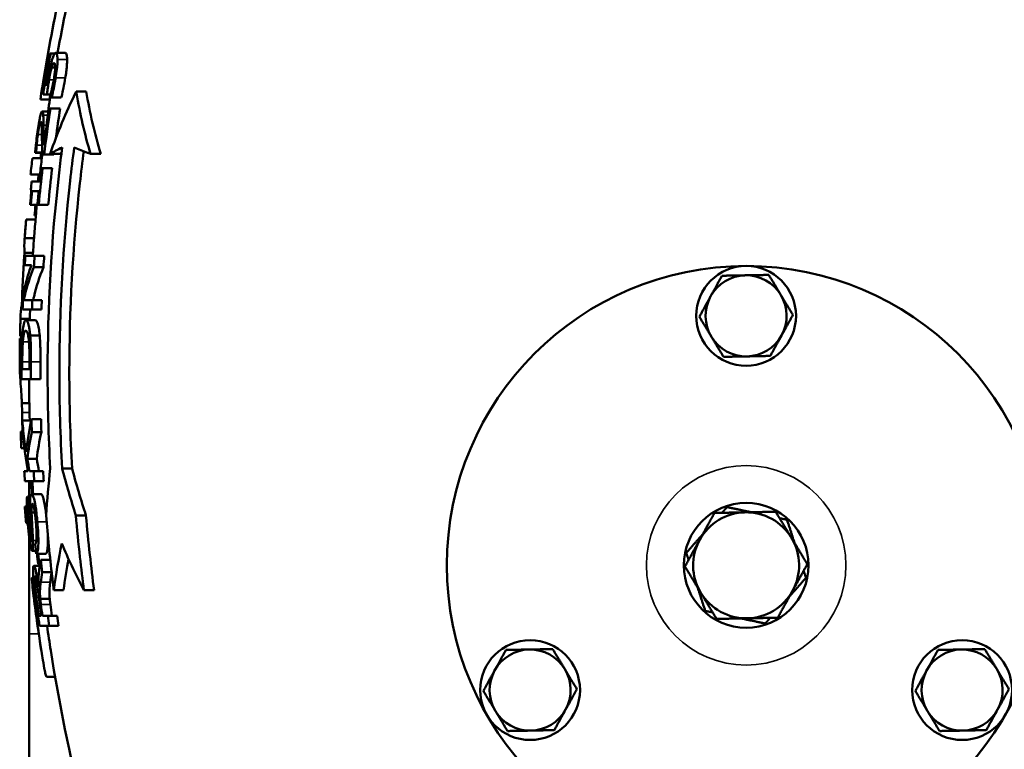
# Model space of a CAD drawing. Units: millimetres. Extents: x 0 to 2523, y 0 to 1782.
# Drawn here: x 1658 to 1816, y 947 to 1064 of the extents above; entities that cross this region are included whole.
import ezdxf

# ---------------------------------------------------------------- set-up
doc = ezdxf.new("R2010")
doc.units = ezdxf.units.MM
doc.header["$LTSCALE"] = 3
doc.layers.add('Sichtbar (ISO)', color=7, linetype='Continuous', lineweight=50)
doc.layers.add('Sichtbar schmal (ISO)', color=7, linetype='Continuous', lineweight=35)

msp = doc.modelspace()

# ---------------------------------------------------------------- linework, layer by layer
at = {"layer": 'Sichtbar (ISO)'}
for p, q in [((1662.47, 1058.42), (1662.58, 1058.42)), ((1662.58, 1058.42), (1663.25, 1058.42)), ((1663.39, 1058.49), (1664.94, 1058.49)), ((1662.74, 1056.18), (1663.3, 1056.18)), ((1661.72, 1053.39), (1662.04, 1053.39)), ((1661.99, 1051.84), (1661.36, 1051.84)), ((1661.99, 1051.84), (1662.57, 1051.84)), ((1666.69, 1052.34), (1668.29, 1052.34)), ((1660.93, 1051.04), (1660.93, 1051.04)), ((1660.93, 1051.04), (1662.45, 1051.04)), ((1662.74, 1051.34), (1662.45, 1051.34)), ((1662.74, 1051.34), (1664.28, 1051.34)), ((1661.21, 1049.12), (1662.24, 1049.12)), ((1662.31, 1049.61), (1662.55, 1049.61)), ((1662.55, 1049.61), (1664.1, 1049.61)), ((1660.24, 1042.47), (1660.09, 1042.47)), ((1660.24, 1042.47), (1661.24, 1042.47)), ((1660.25, 1042.55), (1661.24, 1042.55)), ((1661.54, 1042.21), (1661.25, 1042.21)), ((1661.54, 1042.21), (1663.08, 1042.21)), ((1662.5, 1042.34), (1664.05, 1042.34)), ((1668.96, 1042.34), (1670.6, 1042.34)), ((1659.65, 1041.65), (1661.16, 1041.65)), ((1659.65, 1041.65), (1659.65, 1041.65)), ((1661.07, 1040.01), (1661.28, 1040.01)), ((1661.28, 1040.01), (1662.81, 1040.01)), ((1659.35, 1038.99), (1659.35, 1038.99)), ((1659.35, 1038.99), (1660.86, 1038.99)), ((1659.53, 1037.88), (1660.83, 1037.88)), ((1660.67, 1036.33), (1659.6, 1036.33)), ((1659.39, 1034.15), (1659.29, 1034.15)), ((1659.39, 1034.15), (1660.45, 1034.15)), ((1660.67, 1034.15), (1660.45, 1034.15)), ((1660.67, 1034.15), (1662.2, 1034.15)), ((1658.65, 1031.8), (1660.15, 1031.8)), ((1660, 1032.41), (1660.2, 1032.41)), ((1658.41, 1028.78), (1659.91, 1028.78)), ((1658.38, 1026.46), (1659.75, 1026.46)), ((1658.51, 1025.96), (1660.01, 1025.96)), ((1660.01, 1025.96), (1661.54, 1025.96)), ((1659.5, 1024.48), (1658.42, 1024.48)), ((1659.9, 1024.17), (1661.43, 1024.17)), ((1658.27, 1018.87), (1659.64, 1018.87)), ((1659.64, 1018.87), (1661.16, 1018.87)), ((1657.95, 1018.08), (1658.11, 1018.08)), ((1659.58, 1017.38), (1658.08, 1017.38)), ((1659.58, 1017.38), (1661.1, 1017.38)), ((1657.74, 1015.88), (1659.24, 1015.88)), ((1658.62, 1015.65), (1660.13, 1015.65)), ((1657.66, 1012.73), (1658.01, 1012.73)), ((1657.67, 1013.08), (1658.03, 1013.08)), ((1659.3, 1013.2), (1660.82, 1013.2)), ((1657.62, 1009.42), (1657.92, 1009.42)), ((1658.02, 1007.78), (1659.17, 1007.78)), ((1659.4, 1006.18), (1657.91, 1006.18)), ((1659.4, 1006.18), (1660.93, 1006.18)), ((1657.96, 1002.32), (1659.15, 1002.32)), ((1658.02, 999.56), (1659.46, 999.56)), ((1659.5, 999.78), (1661.03, 999.78)), ((1657.77, 997.78), (1657.77, 997.78)), ((1657.77, 997.78), (1658.07, 997.78)), ((1659.57, 997.68), (1661.09, 997.68)), ((1657.87, 995.12), (1657.87, 995.12)), ((1657.87, 995.12), (1658.36, 995.12)), ((1658.83, 993.41), (1660.34, 993.41)), ((1664.42, 991.84), (1666.01, 991.84)), ((1658.35, 991.45), (1658.93, 991.45)), ((1659.18, 991.45), (1659.85, 991.45)), ((1659.85, 991.45), (1661.37, 991.45)), ((1659.94, 989.85), (1658.44, 989.85)), ((1659.11, 989.85), (1659.11, 987.39)), ((1659.94, 989.85), (1661.47, 989.85)), ((1658.89, 987.39), (1659.34, 987.39)), ((1659.52, 987.75), (1661.04, 987.75)), ((1658.42, 985.75), (1658.42, 985.75)), ((1658.42, 985.75), (1658.75, 985.75)), ((1659.02, 985.88), (1659.27, 985.88)), ((1659.52, 984.81), (1660.04, 984.81)), ((1666.62, 984.34), (1668.24, 984.34)), ((1658.63, 983.1), (1658.63, 983.1)), ((1658.63, 983.1), (1658.92, 983.1)), ((1659.11, 981.08), (1659.11, 965.34)), ((1659.61, 978.64), (1660.22, 978.64)), ((1660.27, 978.19), (1661.79, 978.19)), ((1659.88, 976.24), (1660.84, 976.24)), ((1660.57, 976.51), (1660.77, 976.51)), ((1661, 977.21), (1662.52, 977.21)), ((1659.61, 974.39), (1659.82, 974.39)), ((1661.22, 975.23), (1662.74, 975.23)), ((1663.09, 972.34), (1664.65, 972.34)), ((1667.92, 972.34), (1669.55, 972.34)), ((1660.9, 970.97), (1662.43, 970.97)), ((1660.68, 968.24), (1661.08, 968.24)), ((1661.26, 968.24), (1662.1, 968.24)), ((1662.1, 968.24), (1663.64, 968.24)), ((1662.32, 966.65), (1660.79, 966.65)), ((1662.32, 966.65), (1663.86, 966.65)), ((1659.11, 945.34), (1659.11, 965.34)), ((1661.93, 958.46), (1663.29, 958.46))]:
    msp.add_line(p, q, dxfattribs=at)
for centre, radius in [((1774.11, 976.34), 48), ((1774.11, 1016.34), 8), ((1774.11, 976.34), 10), ((1739.47, 956.34), 8), ((1808.75, 956.34), 8)]:
    msp.add_circle(centre, radius, dxfattribs=at)
for centre, radius, start, end in [((1947.11, 1007.34), 289.5, 168.3144, 171.3187), ((1947.11, 1007.34), 288, 171.2731, 171.6592), ((1947.11, 1007.34), 288, 173.0201, 173.1587), ((1947.11, 1007.34), 289.5, 173.1943, 173.7227), ((1947.11, 1007.34), 288, 173.6899, 173.9136), ((1947.11, 1007.34), 288, 174.6583, 175.1282), ((1947.11, 1007.34), 289.5, 175.182, 175.7794), ((1947.11, 1007.34), 288, 175.7574, 176.2924), ((1774.11, 1016.34), 6.5, 91.1193, 151.1193), ((1774.11, 1016.34), 6.5, 31.1193, 91.1193), ((1774.11, 1016.34), 6.5, 151.1193, 211.1193), ((1774.11, 1016.34), 6.5, 331.1193, 31.1193), ((1947.11, 1007.34), 288, 178.0029, 178.2746), ((1947.11, 1007.34), 289.5, 178.2836, 178.8374), ((1947.11, 1007.34), 289.5, 178.9776, 179.6324), ((1774.11, 1016.34), 6.5, 211.1193, 271.1193), ((1774.11, 1016.34), 6.5, 271.1193, 331.1193), ((1947.11, 1007.34), 288, 180.23, 181.5483), ((1947.11, 1007.34), 289.5, 181.8935, 182.4188), ((1947.11, 1007.34), 288, 183.4809, 183.9003), ((1947.11, 1007.34), 289.5, 184.2775, 184.8041), ((1774.11, 976.34), 8.5, 91.1193, 151.1193), ((1774.11, 976.34), 8.5, 31.1193, 91.1193), ((1774.11, 976.34), 8.5, 331.1193, 31.1193), ((1774.11, 976.34), 8.5, 151.1193, 211.1193), ((1947.11, 1007.34), 288, 185.8087, 186.1984), ((1774.11, 976.34), 8.5, 211.1193, 271.1193), ((1774.11, 976.34), 8.5, 271.1193, 331.1193), ((1947.11, 1007.34), 289.5, 187.2869, 188.8705), ((1947.11, 1007.34), 288, 188.9171, 209.3317), ((1739.47, 956.34), 6.5, 91.1193, 151.1193), ((1739.47, 956.34), 6.5, 31.1193, 91.1193), ((1808.75, 956.34), 6.5, 91.1193, 151.1193), ((1808.75, 956.34), 6.5, 31.1193, 91.1193), ((1739.47, 956.34), 6.5, 151.1193, 211.1193), ((1739.47, 956.34), 6.5, 331.1193, 31.1193), ((1808.75, 956.34), 6.5, 151.1193, 211.1193), ((1808.75, 956.34), 6.5, 331.1193, 31.1193), ((1739.47, 956.34), 6.5, 211.1193, 271.1193), ((1739.47, 956.34), 6.5, 271.1193, 331.1193), ((1808.75, 956.34), 6.5, 211.1193, 271.1193), ((1808.75, 956.34), 6.5, 271.1193, 331.1193)]:
    msp.add_arc(centre, radius, start, end, dxfattribs=at)
for points in [[(1660.93, 1051.04), (1661.7, 1056.08), (1662.6, 1061.08), (1663.61, 1065.98)], [(1662.47, 1058.42), (1662.07, 1056.23), (1661.7, 1054.03), (1661.36, 1051.84)], [(1661.72, 1053.39), (1661.99, 1055.07), (1662.28, 1056.75), (1662.58, 1058.42)], [(1668.29, 1052.34), (1668.85, 1048.9), (1669.64, 1045.54), (1670.6, 1042.34)], [(1662.47, 1051.46), (1662.46, 1051.42), (1662.46, 1051.38), (1662.45, 1051.34)], [(1662.49, 1051.34), (1662.48, 1051.24), (1662.46, 1051.14), (1662.45, 1051.04)], [(1662.31, 1049.61), (1662.02, 1047.65), (1661.74, 1045.68), (1661.49, 1043.72)], [(1661.54, 1042.21), (1661.85, 1044.68), (1662.18, 1047.14), (1662.55, 1049.61)], [(1664.1, 1049.61), (1663.86, 1048.03), (1663.63, 1046.44), (1663.42, 1044.85)], [(1660.24, 1042.47), (1660.24, 1042.5), (1660.24, 1042.52), (1660.25, 1042.55)], [(1662.5, 1042.34), (1663.07, 1042.68), (1663.72, 1043.01), (1664.43, 1043.34)], [(1663.1, 1042.34), (1663.09, 1042.3), (1663.08, 1042.26), (1663.08, 1042.21)], [(1664.32, 1042.5), (1664.23, 1042.44), (1664.14, 1042.39), (1664.05, 1042.34)], [(1659.35, 1038.99), (1659.44, 1039.88), (1659.55, 1040.76), (1659.65, 1041.65)], [(1661.16, 1041.65), (1661.06, 1040.76), (1660.95, 1039.88), (1660.86, 1038.99)], [(1660.67, 1034.15), (1660.85, 1036.1), (1661.05, 1038.05), (1661.28, 1040.01)], [(1661.07, 1040.01), (1660.98, 1039.3), (1660.91, 1038.59), (1660.83, 1037.88)], [(1662.81, 1040.01), (1662.59, 1038.05), (1662.38, 1036.1), (1662.2, 1034.15)], [(1659.53, 1037.88), (1659.48, 1037.46), (1659.44, 1037.05), (1659.4, 1036.63)], [(1660.53, 1037.88), (1660.57, 1038.25), (1660.61, 1038.62), (1660.66, 1038.99)], [(1659.39, 1034.15), (1659.46, 1034.88), (1659.53, 1035.6), (1659.6, 1036.33)], [(1660.67, 1036.33), (1660.59, 1035.6), (1660.52, 1034.88), (1660.45, 1034.15)], [(1660, 1032.41), (1660.05, 1032.99), (1660.1, 1033.57), (1660.16, 1034.15)], [(1658.41, 1028.78), (1658.48, 1029.78), (1658.56, 1030.79), (1658.65, 1031.8)], [(1658.65, 1031.8), (1658.64, 1031.75), (1658.64, 1031.7), (1658.63, 1031.66)], [(1660.15, 1031.8), (1660.07, 1030.79), (1659.99, 1029.78), (1659.91, 1028.78)], [(1659.91, 1028.78), (1659.91, 1028.74), (1659.9, 1028.69), (1659.9, 1028.65)], [(1658.51, 1025.96), (1658.48, 1025.47), (1658.45, 1024.97), (1658.42, 1024.48)], [(1659.9, 1024.17), (1659.93, 1024.77), (1659.97, 1025.37), (1660.01, 1025.96)], [(1661.54, 1025.96), (1661.5, 1025.37), (1661.46, 1024.77), (1661.43, 1024.17)], [(1658.17, 1019.64), (1658.14, 1018.89), (1658.11, 1018.13), (1658.08, 1017.38)], [(1659.58, 1017.38), (1659.6, 1017.87), (1659.61, 1018.37), (1659.64, 1018.87)], [(1661.16, 1018.87), (1661.14, 1018.37), (1661.12, 1017.87), (1661.1, 1017.38)], [(1657.67, 1013.08), (1657.69, 1014.01), (1657.71, 1014.94), (1657.74, 1015.88)], [(1659.24, 1015.88), (1659.24, 1015.81), (1659.23, 1015.73), (1659.23, 1015.65)], [(1659.24, 1016.01), (1659.24, 1015.97), (1659.24, 1015.93), (1659.24, 1015.88)], [(1657.62, 1009.42), (1657.63, 1010.52), (1657.64, 1011.62), (1657.66, 1012.73)], [(1657.66, 1012.73), (1657.66, 1012.66), (1657.66, 1012.58), (1657.66, 1012.51)], [(1657.67, 1013.21), (1657.67, 1013.17), (1657.67, 1013.12), (1657.67, 1013.08)], [(1658.02, 1007.78), (1658.02, 1008.18), (1658.02, 1008.59), (1658.02, 1008.99)], [(1659.17, 1008.99), (1659.17, 1008.59), (1659.17, 1008.18), (1659.17, 1007.78)], [(1658.03, 999.56), (1658.02, 999.99), (1658.01, 1000.41), (1658, 1000.84)], [(1658.02, 999.56), (1658.03, 998.84), (1658.06, 998.13), (1658.08, 997.41)], [(1659.5, 999.78), (1659.13, 998.02), (1658.84, 996.27), (1658.65, 994.53)], [(1659.57, 997.68), (1659.54, 998.38), (1659.52, 999.08), (1659.5, 999.78)], [(1661.03, 999.78), (1661.05, 999.08), (1661.07, 998.38), (1661.09, 997.68)], [(1657.87, 995.12), (1657.83, 996.01), (1657.8, 996.89), (1657.77, 997.78)], [(1658.83, 993.41), (1659.01, 994.83), (1659.25, 996.26), (1659.57, 997.68)], [(1661.09, 997.68), (1660.77, 996.26), (1660.52, 994.83), (1660.34, 993.41)], [(1659.18, 991.45), (1659.06, 992.1), (1658.94, 992.76), (1658.83, 993.41)], [(1660.34, 993.41), (1660.45, 992.76), (1660.57, 992.1), (1660.7, 991.45)], [(1662.52, 991.84), (1662.23, 989.35), (1662.01, 986.85), (1661.84, 984.34)], [(1666.62, 984.34), (1665.83, 986.8), (1665.09, 989.3), (1664.42, 991.84)], [(1666.01, 991.84), (1666.69, 989.3), (1667.44, 986.8), (1668.24, 984.34)], [(1658.35, 991.45), (1658.38, 990.92), (1658.41, 990.39), (1658.44, 989.85)], [(1659.94, 989.85), (1659.91, 990.39), (1659.88, 990.92), (1659.85, 991.45)], [(1661.37, 991.45), (1661.4, 990.92), (1661.43, 990.39), (1661.47, 989.85)], [(1659.57, 987.75), (1659.52, 988.45), (1659.48, 989.15), (1659.43, 989.85)], [(1659.02, 985.88), (1658.97, 986.38), (1658.93, 986.89), (1658.89, 987.39)], [(1658.63, 983.1), (1658.55, 983.98), (1658.48, 984.87), (1658.42, 985.75)], [(1660.1, 979.69), (1660.16, 979.19), (1660.21, 978.69), (1660.27, 978.19)], [(1663.09, 972.34), (1663.4, 974.87), (1663.83, 977.37), (1664.37, 979.84)], [(1660.57, 976.51), (1660.5, 977.07), (1660.45, 977.63), (1660.39, 978.19)], [(1661, 977.21), (1660.88, 976.52), (1660.77, 975.83), (1660.69, 975.14)], [(1661.22, 975.23), (1661.14, 975.89), (1661.07, 976.55), (1661, 977.21)], [(1665.44, 977.38), (1665.12, 975.71), (1664.86, 974.03), (1664.65, 972.34)], [(1660.98, 973.64), (1661.05, 974.17), (1661.13, 974.7), (1661.22, 975.23)], [(1662.75, 975.2), (1662.66, 974.68), (1662.58, 974.16), (1662.51, 973.64)], [(1660.64, 971.65), (1660.78, 970.52), (1660.93, 969.38), (1661.08, 968.24)], [(1661.26, 968.24), (1661.17, 968.85), (1661.09, 969.47), (1661.01, 970.08)], [(1662.54, 970.08), (1662.62, 969.47), (1662.7, 968.85), (1662.79, 968.24)], [(1662.32, 966.65), (1662.25, 967.18), (1662.17, 967.71), (1662.1, 968.24)], [(1663.64, 968.24), (1663.71, 967.71), (1663.79, 967.18), (1663.86, 966.65)], [(1662, 966.65), (1662.2, 965.25), (1662.41, 963.89), (1662.59, 962.7)]]:
    msp.add_open_spline(points, degree=3, dxfattribs=at)
for points, knots in [([(1665.14, 1065.98), (1665.12, 1065.86), (1665.1, 1065.75), (1664.59, 1063.28), (1664.12, 1060.89), (1663.69, 1058.49)], [19.5469081, 19.5469081, 19.5469081, 19.5469081, 19.5791475, 19.5791475, 20.2533645, 20.2533645, 20.2533645, 20.2533645]), ([(1663.39, 1058.49), (1663.34, 1058.49), (1663.28, 1058.46), (1663.16, 1058.32), (1663.1, 1058.22), (1662.99, 1057.95), (1662.95, 1057.84), (1662.87, 1057.57), (1662.82, 1057.42), (1662.78, 1057.26)], [-0.3774586, -0.3774586, -0.3774586, -0.3774586, -0.2307286, -0.2307286, -0.1224537, -0.1224537, -0.0631983, -0.0631983, 0, 0, 0, 0]), ([(1663.67, 1057.43), (1663.67, 1057.7), (1663.65, 1057.92), (1663.6, 1058.22), (1663.56, 1058.37), (1663.46, 1058.48), (1663.43, 1058.49), (1663.39, 1058.49)], [-0.4440587, -0.4440587, -0.4440587, -0.4440587, -0.2333634, -0.2333634, -0.0711975, -0.0711975, 0, 0, 0, 0]), ([(1664.94, 1058.49), (1665.01, 1058.49), (1665.08, 1058.42), (1665.15, 1058.17), (1665.18, 1058.07), (1665.21, 1057.77), (1665.22, 1057.61), (1665.22, 1057.43)], [0, 0, 0, 0, 0.1559793, 0.1559793, 0.2241069, 0.2241069, 0.2823341, 0.2823341, 0.2823341, 0.2823341]), ([(1662.78, 1057.26), (1662.7, 1056.97), (1662.62, 1056.65), (1662.52, 1056.17), (1662.45, 1055.83), (1662.3, 1054.97), (1662.25, 1054.72), (1662.21, 1054.48)], [-0.750118, -0.750118, -0.750118, -0.750118, -0.2637511, -0.2637511, -0.0737673, -0.0737673, 0, 0, 0, 0]), ([(1662.74, 1056.18), (1662.79, 1056.35), (1662.84, 1056.49), (1662.93, 1056.72), (1662.98, 1056.79), (1663.05, 1056.85), (1663.08, 1056.86), (1663.1, 1056.86)], [-0.2183665, -0.2183665, -0.2183665, -0.2183665, -0.1363679, -0.1363679, -0.0501953, -0.0501953, 0, 0, 0, 0]), ([(1663.1, 1056.86), (1663.15, 1056.86), (1663.19, 1056.83), (1663.26, 1056.68), (1663.28, 1056.56), (1663.3, 1056.41), (1663.3, 1056.33), (1663.3, 1056.25)], [-0.1408152, -0.1408152, -0.1408152, -0.1408152, -0.0931767, -0.0931767, -0.039555, -0.039555, 0, 0, 0, 0]), ([(1663.38, 1054.49), (1663.45, 1054.95), (1663.52, 1055.41), (1663.62, 1056.26), (1663.65, 1056.65), (1663.67, 1057.13), (1663.67, 1057.29), (1663.67, 1057.43)], [-0.3100998, -0.3100998, -0.3100998, -0.3100998, -0.1820572, -0.1820572, -0.0626435, -0.0626435, 0, 0, 0, 0]), ([(1665.22, 1057.43), (1665.22, 1057.14), (1665.21, 1056.8), (1665.14, 1056.04), (1665.1, 1055.71), (1665.03, 1055.17), (1664.98, 1054.83), (1664.92, 1054.49)], [0, 0, 0, 0, 0.1284483, 0.1284483, 0.2553951, 0.2553951, 0.4602798, 0.4602798, 0.4602798, 0.4602798]), ([(1662.33, 1054.21), (1662.43, 1054.79), (1662.51, 1055.22), (1662.6, 1055.63), (1662.63, 1055.75), (1662.68, 1055.98), (1662.71, 1056.08), (1662.74, 1056.18)], [-0.1714921, -0.1714921, -0.1714921, -0.1714921, -0.0793581, -0.0793581, -0.0397703, -0.0397703, 0, 0, 0, 0]), ([(1663.3, 1056.25), (1663.31, 1056.08), (1663.3, 1055.88), (1663.26, 1055.4), (1663.22, 1055.13), (1663.17, 1054.78), (1663.15, 1054.65), (1663.13, 1054.52)], [-0.1704031, -0.1704031, -0.1704031, -0.1704031, -0.1075116, -0.1075116, -0.041003, -0.041003, 0, 0, 0, 0]), ([(1661.99, 1051.84), (1662.02, 1052.09), (1662.06, 1052.38), (1662.15, 1053.02), (1662.19, 1053.32), (1662.27, 1053.84), (1662.3, 1054.03), (1662.33, 1054.21)], [-0.2258533, -0.2258533, -0.2258533, -0.2258533, -0.1599663, -0.1599663, -0.0565713, -0.0565713, 0, 0, 0, 0]), ([(1662.21, 1054.48), (1662.19, 1054.34), (1662.17, 1054.21), (1662.13, 1053.93), (1662.1, 1053.79), (1662.07, 1053.55), (1662.06, 1053.47), (1662.04, 1053.39)], [-0.1152675, -0.1152675, -0.1152675, -0.1152675, -0.0723365, -0.0723365, -0.0249827, -0.0249827, 0, 0, 0, 0]), ([(1662.74, 1051.34), (1662.91, 1052.01), (1663.09, 1052.89), (1663.29, 1054.01), (1663.34, 1054.25), (1663.38, 1054.49)], [-0.341946, -0.341946, -0.341946, -0.341946, -0.0725512, -0.0725512, 0, 0, 0, 0]), ([(1663.13, 1054.52), (1663.05, 1054.04), (1662.98, 1053.67), (1662.84, 1053.01), (1662.81, 1052.88), (1662.78, 1052.75)], [-0.2101602, -0.2101602, -0.2101602, -0.2101602, -0.0414174, -0.0414174, 0, 0, 0, 0]), ([(1664.92, 1054.49), (1664.83, 1053.95), (1664.74, 1053.43), (1664.6, 1052.77), (1664.57, 1052.62), (1664.46, 1052.09), (1664.37, 1051.7), (1664.28, 1051.34)], [0, 0, 0, 0, 0.1616635, 0.1616635, 0.2070697, 0.2070697, 0.3310268, 0.3310268, 0.3310268, 0.3310268]), ([(1662.78, 1052.75), (1662.65, 1052.16), (1662.56, 1051.81), (1662.5, 1051.58), (1662.49, 1051.52), (1662.47, 1051.46)], [-0.08224909, -0.08224909, -0.08224909, -0.08224909, -0.02223983, -0.02223983, 0, 0, 0, 0]), ([(1666.69, 1052.34), (1666.65, 1052.27), (1666.61, 1052.19), (1665.03, 1048.94), (1663.66, 1045.66), (1662.5, 1042.34)], [13.909182, 13.909182, 13.909182, 13.909182, 13.940993, 13.940993, 15.274801, 15.274801, 15.274801, 15.274801]), ([(1668.96, 1042.34), (1668.03, 1045.47), (1667.28, 1048.74), (1666.71, 1052.17), (1666.7, 1052.26), (1666.69, 1052.34)], [50.448536, 50.448536, 50.448536, 50.448536, 51.788046, 51.788046, 51.821969, 51.821969, 51.821969, 51.821969]), ([(1661.21, 1049.12), (1661.18, 1049.12), (1661.15, 1049.09), (1661.08, 1048.95), (1661.04, 1048.86), (1660.93, 1048.5), (1660.87, 1048.22), (1660.75, 1047.65), (1660.69, 1047.27), (1660.55, 1046.43), (1660.49, 1045.98), (1660.43, 1045.54)], [-0.4733508, -0.4733508, -0.4733508, -0.4733508, -0.4117142, -0.4117142, -0.355086, -0.355086, -0.26429, -0.26429, -0.1334352, -0.1334352, 0, 0, 0, 0]), ([(1661.39, 1048.5), (1661.38, 1048.65), (1661.37, 1048.78), (1661.32, 1049), (1661.3, 1049.06), (1661.25, 1049.11), (1661.23, 1049.12), (1661.21, 1049.12)], [-0.2169864, -0.2169864, -0.2169864, -0.2169864, -0.1461183, -0.1461183, -0.0588139, -0.0588139, 0, 0, 0, 0]), ([(1661.43, 1046.89), (1661.43, 1047.37), (1661.43, 1047.84), (1661.4, 1048.32), (1661.4, 1048.41), (1661.39, 1048.5)], [-0.2609644, -0.2609644, -0.2609644, -0.2609644, -0.0522876, -0.0522876, 0, 0, 0, 0]), ([(1660.76, 1046.89), (1660.8, 1047.04), (1660.83, 1047.16), (1660.9, 1047.38), (1660.92, 1047.43), (1660.96, 1047.48), (1660.97, 1047.48), (1660.99, 1047.48)], [-0.1276183, -0.1276183, -0.1276183, -0.1276183, -0.0907705, -0.0907705, -0.0412591, -0.0412591, 0, 0, 0, 0]), ([(1660.99, 1047.48), (1661.01, 1047.48), (1661.04, 1047.46), (1661.08, 1047.35), (1661.09, 1047.28), (1661.12, 1047.03), (1661.14, 1046.77), (1661.17, 1045.81), (1661.17, 1045.45), (1661.18, 1045.11)], [-0.8942742, -0.8942742, -0.8942742, -0.8942742, -0.6806853, -0.6806853, -0.4637068, -0.4637068, -0.152483, -0.152483, 0, 0, 0, 0]), ([(1660.43, 1045.54), (1660.29, 1044.5), (1660.19, 1043.53), (1660.12, 1042.8), (1660.1, 1042.63), (1660.09, 1042.47)], [-0.2327363, -0.2327363, -0.2327363, -0.2327363, -0.053496, -0.053496, 0, 0, 0, 0]), ([(1660.33, 1043.72), (1660.36, 1044.01), (1660.41, 1044.51), (1660.49, 1045.18), (1660.51, 1045.3), (1660.52, 1045.42)], [-0.2036143, -0.2036143, -0.2036143, -0.2036143, -0.0373313, -0.0373313, 0, 0, 0, 0]), ([(1660.52, 1045.42), (1660.55, 1045.64), (1660.58, 1045.86), (1660.65, 1046.27), (1660.68, 1046.46), (1660.73, 1046.72), (1660.75, 1046.81), (1660.76, 1046.89)], [-0.1609234, -0.1609234, -0.1609234, -0.1609234, -0.0936986, -0.0936986, -0.0323249, -0.0323249, 0, 0, 0, 0]), ([(1661.49, 1043.72), (1661.48, 1044.07), (1661.47, 1044.45), (1661.46, 1045.25), (1661.45, 1045.74), (1661.44, 1046.44), (1661.44, 1046.67), (1661.43, 1046.89)], [-0.4853742, -0.4853742, -0.4853742, -0.4853742, -0.3040928, -0.3040928, -0.0983687, -0.0983687, 0, 0, 0, 0]), ([(1661.18, 1045.11), (1661.19, 1044.47), (1661.2, 1043.79), (1661.24, 1042.66), (1661.24, 1042.44), (1661.25, 1042.21)], [-0.4708754, -0.4708754, -0.4708754, -0.4708754, -0.0915086, -0.0915086, 0, 0, 0, 0]), ([(1660.25, 1042.55), (1660.25, 1042.69), (1660.28, 1043.05), (1660.32, 1043.53), (1660.32, 1043.62), (1660.33, 1043.72)], [-0.1604348, -0.1604348, -0.1604348, -0.1604348, -0.0316647, -0.0316647, 0, 0, 0, 0]), ([(1660.96, 1041.65), (1660.99, 1041.85), (1661.01, 1042.05), (1661.05, 1042.33), (1661.05, 1042.4), (1661.06, 1042.47)], [76.91435122, 76.91435122, 76.91435122, 76.91435122, 76.97200827, 76.97200827, 76.99193563, 76.99193563, 76.99193563, 76.99193563]), ([(1664.43, 1043.34), (1664.25, 1041.98), (1664.09, 1040.62), (1662.67, 1028.37), (1662.09, 1017.63), (1662.09, 1002.27), (1662.23, 997.09), (1662.52, 991.84)], [19.938624, 19.938624, 19.938624, 19.938624, 20.324064, 20.324064, 23.40959, 23.40959, 24.92993, 24.92993, 24.92993, 24.92993]), ([(1664.42, 991.84), (1664.12, 997.1), (1663.98, 1002.28), (1663.98, 1017.22), (1664.53, 1027.54), (1665.91, 1039.77), (1666.13, 1041.56), (1666.36, 1043.34)], [67.025574, 67.025574, 67.025574, 67.025574, 68.544672, 68.544672, 71.507511, 71.507511, 72.01117, 72.01117, 72.01117, 72.01117]), ([(1667.89, 1042.73), (1667.66, 1041.03), (1667.46, 1039.33), (1666.1, 1027.3), (1665.57, 1017.1), (1665.57, 1002.28), (1665.71, 997.1), (1666.01, 991.84)], [19.168157, 19.168157, 19.168157, 19.168157, 19.648207, 19.648207, 22.575965, 22.575965, 24.094708, 24.094708, 24.094708, 24.094708]), ([(1666.36, 1043.34), (1667.03, 1043.05), (1667.75, 1042.77), (1668.65, 1042.45), (1668.8, 1042.4), (1668.96, 1042.34)], [20.3004857, 20.3004857, 20.3004857, 20.3004857, 20.9149797, 20.9149797, 21.0385472, 21.0385472, 21.0385472, 21.0385472]), ([(1659.4, 1036.63), (1659.41, 1036.61), (1659.43, 1036.57), (1659.44, 1036.43), (1659.44, 1036.35), (1659.44, 1036.13), (1659.44, 1036.01), (1659.42, 1035.63), (1659.39, 1035.36), (1659.35, 1034.79), (1659.32, 1034.46), (1659.29, 1034.15)], [-0.3185109, -0.3185109, -0.3185109, -0.3185109, -0.2599368, -0.2599368, -0.2181371, -0.2181371, -0.1726028, -0.1726028, -0.0939164, -0.0939164, 0, 0, 0, 0]), ([(1658.38, 1026.46), (1658.34, 1027.21), (1658.34, 1027.93), (1658.4, 1028.69), (1658.4, 1028.74), (1658.41, 1028.78)], [52.2055445, 52.2055445, 52.2055445, 52.2055445, 52.803196, 52.803196, 52.8406972, 52.8406972, 52.8406972, 52.8406972]), ([(1657.95, 1018.08), (1658.05, 1020.67), (1658.18, 1023.3), (1658.36, 1026.12), (1658.37, 1026.29), (1658.38, 1026.46)], [76.2771427, 76.2771427, 76.2771427, 76.2771427, 77.019333, 77.019333, 77.0680736, 77.0680736, 77.0680736, 77.0680736]), ([(1659.5, 1024.48), (1659.09, 1023.36), (1658.76, 1022.25), (1658.37, 1020.64), (1658.26, 1020.14), (1658.17, 1019.64)], [15.763853, 15.763853, 15.763853, 15.763853, 16.451167, 16.451167, 16.764902, 16.764902, 16.764902, 16.764902]), ([(1658.27, 1018.87), (1658.32, 1019.09), (1658.37, 1019.32), (1658.78, 1021.08), (1659.27, 1022.63), (1659.9, 1024.17)], [54.755807, 54.755807, 54.755807, 54.755807, 54.895462, 54.895462, 55.844416, 55.844416, 55.844416, 55.844416]), ([(1661.43, 1024.17), (1660.78, 1022.6), (1660.28, 1021.03), (1659.86, 1019.27), (1659.82, 1019.07), (1659.78, 1018.87)], [15.319554, 15.319554, 15.319554, 15.319554, 16.283625, 16.283625, 16.40796, 16.40796, 16.40796, 16.40796]), ([(1657.74, 1015.88), (1657.74, 1015.93), (1657.74, 1015.97), (1657.76, 1016.69), (1657.83, 1017.38), (1657.95, 1018.08)], [52.7455683, 52.7455683, 52.7455683, 52.7455683, 52.7828107, 52.7828107, 53.3768229, 53.3768229, 53.3768229, 53.3768229]), ([(1658.62, 1015.65), (1658.51, 1015.65), (1658.41, 1015.53), (1658.24, 1014.96), (1658.18, 1014.6), (1658.1, 1013.86), (1658.07, 1013.55), (1658.04, 1013.22)], [-0.5891348, -0.5891348, -0.5891348, -0.5891348, -0.3252011, -0.3252011, -0.1207367, -0.1207367, 0, 0, 0, 0]), ([(1659.3, 1013.2), (1659.27, 1013.49), (1659.24, 1013.76), (1659.17, 1014.25), (1659.13, 1014.47), (1659.01, 1014.99), (1658.92, 1015.34), (1658.74, 1015.61), (1658.68, 1015.65), (1658.62, 1015.65)], [-0.7673416, -0.7673416, -0.7673416, -0.7673416, -0.6001679, -0.6001679, -0.427916, -0.427916, -0.1394971, -0.1394971, 0, 0, 0, 0]), ([(1660.13, 1015.65), (1660.24, 1015.65), (1660.36, 1015.5), (1660.53, 1014.97), (1660.6, 1014.7), (1660.73, 1014.01), (1660.78, 1013.63), (1660.82, 1013.2)], [0, 0, 0, 0, 0.2712144, 0.2712144, 0.412442, 0.412442, 0.5365907, 0.5365907, 0.5365907, 0.5365907]), ([(1658.12, 1012.17), (1658.14, 1012.49), (1658.17, 1012.77), (1658.24, 1013.27), (1658.27, 1013.46), (1658.39, 1013.89), (1658.48, 1013.98), (1658.57, 1013.98)], [-0.4522222, -0.4522222, -0.4522222, -0.4522222, -0.3386066, -0.3386066, -0.2229135, -0.2229135, 0, 0, 0, 0]), ([(1658.57, 1013.98), (1658.64, 1013.98), (1658.71, 1013.94), (1658.83, 1013.72), (1658.89, 1013.57), (1659, 1013.02), (1659.05, 1012.7), (1659.08, 1012.31)], [-0.5467158, -0.5467158, -0.5467158, -0.5467158, -0.3018873, -0.3018873, -0.1411408, -0.1411408, 0, 0, 0, 0]), ([(1658.04, 1013.22), (1658.01, 1012.84), (1657.99, 1012.41), (1657.95, 1011.46), (1657.94, 1010.94), (1657.92, 1009.82), (1657.92, 1009.36), (1657.91, 1008.92)], [-0.5037136, -0.5037136, -0.5037136, -0.5037136, -0.3362047, -0.3362047, -0.1329631, -0.1329631, 0, 0, 0, 0]), ([(1658.02, 1008.99), (1658.03, 1009.95), (1658.04, 1010.5), (1658.07, 1011.28), (1658.09, 1011.74), (1658.12, 1012.17)], [-0.2401686, -0.2401686, -0.2401686, -0.2401686, -0.1491367, -0.1491367, 0, 0, 0, 0]), ([(1659.08, 1012.31), (1659.1, 1012.09), (1659.12, 1011.86), (1659.15, 1011.28), (1659.16, 1010.99), (1659.17, 1010.26), (1659.17, 1009.61), (1659.17, 1008.99)], [-0.2547762, -0.2547762, -0.2547762, -0.2547762, -0.2253561, -0.2253561, -0.1839953, -0.1839953, 0, 0, 0, 0]), ([(1659.41, 1008.95), (1659.41, 1009.58), (1659.41, 1010.28), (1659.4, 1011.39), (1659.38, 1011.86), (1659.34, 1012.67), (1659.32, 1012.94), (1659.3, 1013.2)], [-0.5013809, -0.5013809, -0.5013809, -0.5013809, -0.2674347, -0.2674347, -0.0907943, -0.0907943, 0, 0, 0, 0]), ([(1660.82, 1013.2), (1660.87, 1012.64), (1660.9, 1012.04), (1660.93, 1010.99), (1660.94, 1010.27), (1660.93, 1008.95)], [0, 0, 0, 0, 0.197944, 0.197944, 0.320163, 0.320163, 0.320163, 0.320163]), ([(1657.67, 1006.77), (1657.63, 1007.59), (1657.61, 1008.4), (1657.62, 1009.27), (1657.62, 1009.35), (1657.62, 1009.42)], [53.9948309, 53.9948309, 53.9948309, 53.9948309, 54.440219, 54.440219, 54.4817356, 54.4817356, 54.4817356, 54.4817356]), ([(1657.91, 1008.92), (1657.91, 1008.39), (1657.91, 1007.87), (1657.91, 1006.96), (1657.91, 1006.57), (1657.91, 1006.18)], [24.8982108, 24.8982108, 24.8982108, 24.8982108, 25.0555467, 25.0555467, 25.1710082, 25.1710082, 25.1710082, 25.1710082]), ([(1659.4, 1006.18), (1659.4, 1006.57), (1659.4, 1006.96), (1659.4, 1007.87), (1659.4, 1008.41), (1659.41, 1008.95)], [72.8861307, 72.8861307, 72.8861307, 72.8861307, 73.001578, 73.001578, 73.1617928, 73.1617928, 73.1617928, 73.1617928]), ([(1660.93, 1008.95), (1660.93, 1008.41), (1660.93, 1007.87), (1660.93, 1006.96), (1660.93, 1006.57), (1660.93, 1006.18)], [23.9211247, 23.9211247, 23.9211247, 23.9211247, 24.0813357, 24.0813357, 24.196781, 24.196781, 24.196781, 24.196781]), ([(1657.96, 1002.32), (1657.95, 1002.69), (1657.93, 1003.05), (1657.9, 1003.54), (1657.9, 1003.65), (1657.86, 1004.28), (1657.81, 1004.85), (1657.73, 1005.87), (1657.7, 1006.34), (1657.67, 1006.77)], [-0.6647083, -0.6647083, -0.6647083, -0.6647083, -0.5789913, -0.5789913, -0.5364653, -0.5364653, -0.2371869, -0.2371869, 0, 0, 0, 0]), ([(1658, 1000.84), (1657.99, 1001.27), (1657.98, 1001.73), (1657.97, 1002.16), (1657.96, 1002.24), (1657.96, 1002.32)], [-0.1308467, -0.1308467, -0.1308467, -0.1308467, -0.0227411, -0.0227411, 0, 0, 0, 0]), ([(1658.65, 994.53), (1658.56, 995.09), (1658.48, 995.65), (1658.25, 997.33), (1658.12, 998.45), (1658.02, 999.56)], [55.5262563, 55.5262563, 55.5262563, 55.5262563, 55.7454609, 55.7454609, 56.1865833, 56.1865833, 56.1865833, 56.1865833]), ([(1658.08, 997.41), (1658.19, 996.34), (1658.33, 995.27), (1658.62, 993.28), (1658.77, 992.36), (1658.93, 991.45)], [20.2386092, 20.2386092, 20.2386092, 20.2386092, 20.6688629, 20.6688629, 21.032329, 21.032329, 21.032329, 21.032329]), ([(1658.89, 987.39), (1658.86, 987.38), (1658.83, 987.34), (1658.79, 987.16), (1658.77, 987.03), (1658.75, 986.69), (1658.74, 986.42), (1658.76, 985.55), (1658.78, 985.04), (1658.85, 983.96), (1658.89, 983.42), (1658.93, 982.88)], [-0.8380359, -0.8380359, -0.8380359, -0.8380359, -0.6699696, -0.6699696, -0.5065547, -0.5065547, -0.3347054, -0.3347054, -0.1626539, -0.1626539, 0, 0, 0, 0]), ([(1659.52, 987.75), (1659.48, 987.75), (1659.44, 987.72), (1659.38, 987.58), (1659.35, 987.47), (1659.31, 987.18), (1659.28, 986.93), (1659.27, 986.26), (1659.27, 985.99), (1659.27, 985.71)], [-0.5390431, -0.5390431, -0.5390431, -0.5390431, -0.3909284, -0.3909284, -0.2490299, -0.2490299, -0.0929063, -0.0929063, 0, 0, 0, 0]), ([(1660.45, 983.31), (1660.42, 983.71), (1660.38, 984.1), (1660.29, 984.85), (1660.25, 985.21), (1660.12, 986.04), (1660.05, 986.42), (1659.88, 987.14), (1659.79, 987.36), (1659.66, 987.66), (1659.59, 987.75), (1659.52, 987.75)], [-0.4128999, -0.4128999, -0.4128999, -0.4128999, -0.3588817, -0.3588817, -0.3078652, -0.3078652, -0.2340087, -0.2340087, -0.1332949, -0.1332949, 0, 0, 0, 0]), ([(1661.04, 987.75), (1661.11, 987.75), (1661.18, 987.67), (1661.31, 987.37), (1661.4, 987.15), (1661.58, 986.4), (1661.65, 986), (1661.77, 985.24), (1661.82, 984.9), (1661.86, 984.55)], [0, 0, 0, 0, 0.1320301, 0.1320301, 0.231543, 0.231543, 0.3141324, 0.3141324, 0.3762742, 0.3762742, 0.3762742, 0.3762742]), ([(1659.04, 982.94), (1659.01, 983.23), (1658.99, 983.52), (1658.95, 984.05), (1658.94, 984.29), (1658.92, 984.77), (1658.91, 985), (1658.92, 985.4), (1658.93, 985.55), (1658.96, 985.78), (1658.99, 985.84), (1659.02, 985.88)], [-0.4210937, -0.4210937, -0.4210937, -0.4210937, -0.3344838, -0.3344838, -0.2607007, -0.2607007, -0.1776769, -0.1776769, -0.0918869, -0.0918869, 0, 0, 0, 0]), ([(1659.27, 985.71), (1659.29, 984.92), (1659.38, 983.36), (1659.46, 981.89), (1659.49, 981.34), (1659.51, 980.84), (1659.52, 980.72), (1659.52, 980.64)], [-0.3635052, -0.3635052, -0.3635052, -0.3635052, -0.1472029, -0.1472029, -0.0353717, -0.0353717, 0, 0, 0, 0]), ([(1659.52, 984.81), (1659.51, 985.04), (1659.51, 985.27), (1659.51, 985.63), (1659.52, 985.78), (1659.54, 985.97), (1659.56, 986.09), (1659.61, 986.2), (1659.63, 986.22), (1659.65, 986.22)], [-0.4083944, -0.4083944, -0.4083944, -0.4083944, -0.2510891, -0.2510891, -0.1292365, -0.1292365, -0.0474944, -0.0474944, 0, 0, 0, 0]), ([(1659.65, 986.22), (1659.68, 986.22), (1659.7, 986.2), (1659.76, 986.11), (1659.79, 986.04), (1659.85, 985.83), (1659.89, 985.68), (1660, 985.12), (1660.05, 984.74), (1660.14, 983.97), (1660.18, 983.61), (1660.21, 983.24)], [-0.518691, -0.518691, -0.518691, -0.518691, -0.4324603, -0.4324603, -0.3452633, -0.3452633, -0.2367229, -0.2367229, -0.1095871, -0.1095871, 0, 0, 0, 0]), ([(1659.73, 980.34), (1659.71, 981.19), (1659.6, 982.89), (1659.53, 984.39), (1659.52, 984.64), (1659.52, 984.81)], [-0.3827179, -0.3827179, -0.3827179, -0.3827179, -0.0553246, -0.0553246, 0, 0, 0, 0]), ([(1661.84, 984.34), (1662.11, 981.08), (1662.44, 977.79), (1662.91, 973.78), (1663, 973.06), (1663.09, 972.34)], [26.033231, 26.033231, 26.033231, 26.033231, 26.968093, 26.968093, 27.171815, 27.171815, 27.171815, 27.171815]), ([(1667.92, 972.34), (1667.69, 974.11), (1667.48, 975.88), (1667.03, 979.89), (1666.81, 982.12), (1666.62, 984.34)], [63.79153, 63.79153, 63.79153, 63.79153, 64.291501, 64.291501, 64.925255, 64.925255, 64.925255, 64.925255]), ([(1668.24, 984.34), (1668.42, 982.24), (1668.63, 980.13), (1669.07, 976.13), (1669.3, 974.24), (1669.55, 972.34)], [24.342683, 24.342683, 24.342683, 24.342683, 24.941464, 24.941464, 25.475868, 25.475868, 25.475868, 25.475868]), ([(1658.93, 982.88), (1658.99, 982.18), (1659.06, 981.49), (1659.15, 980.75), (1659.16, 980.66), (1659.22, 980.2), (1659.27, 979.85), (1659.38, 979.2), (1659.44, 978.99), (1659.52, 978.72), (1659.57, 978.64), (1659.61, 978.64)], [-0.4424109, -0.4424109, -0.4424109, -0.4424109, -0.3091728, -0.3091728, -0.2917929, -0.2917929, -0.2155579, -0.2155579, -0.1229464, -0.1229464, 0, 0, 0, 0]), ([(1659.45, 980.17), (1659.43, 980.17), (1659.41, 980.19), (1659.37, 980.3), (1659.35, 980.38), (1659.31, 980.6), (1659.28, 980.77), (1659.21, 981.2), (1659.17, 981.52), (1659.1, 982.19), (1659.07, 982.57), (1659.04, 982.94)], [-0.3677868, -0.3677868, -0.3677868, -0.3677868, -0.3181506, -0.3181506, -0.2681363, -0.2681363, -0.2066603, -0.2066603, -0.1102781, -0.1102781, 0, 0, 0, 0]), ([(1660.21, 983.24), (1660.24, 982.89), (1660.27, 982.53), (1660.31, 981.77), (1660.31, 981.46), (1660.32, 980.95), (1660.32, 980.68), (1660.29, 980.31), (1660.27, 980.11), (1660.19, 979.81), (1660.15, 979.74), (1660.1, 979.69)], [-0.7123836, -0.7123836, -0.7123836, -0.7123836, -0.5846188, -0.5846188, -0.4337622, -0.4337622, -0.234311, -0.234311, -0.1069154, -0.1069154, 0, 0, 0, 0]), ([(1660.27, 978.19), (1660.32, 978.2), (1660.37, 978.26), (1660.46, 978.47), (1660.5, 978.62), (1660.56, 979.03), (1660.6, 979.34), (1660.62, 980.39), (1660.61, 980.97), (1660.55, 982.04), (1660.51, 982.69), (1660.45, 983.31)], [-0.6858767, -0.6858767, -0.6858767, -0.6858767, -0.5666149, -0.5666149, -0.4512199, -0.4512199, -0.3288287, -0.3288287, -0.1885783, -0.1885783, 0, 0, 0, 0]), ([(1659.52, 980.64), (1659.51, 980.52), (1659.51, 980.42), (1659.5, 980.27), (1659.49, 980.22), (1659.47, 980.18), (1659.46, 980.17), (1659.45, 980.17)], [-0.1215186, -0.1215186, -0.1215186, -0.1215186, -0.0741045, -0.0741045, -0.0273362, -0.0273362, 0, 0, 0, 0]), ([(1662.13, 981.14), (1662.13, 981), (1662.14, 980.87), (1662.15, 980.35), (1662.15, 979.86), (1662.09, 979), (1662.05, 978.75), (1661.98, 978.46), (1661.95, 978.37), (1661.88, 978.24), (1661.84, 978.2), (1661.79, 978.19)], [0.2163368, 0.2163368, 0.2163368, 0.2163368, 0.2581855, 0.2581855, 0.381627, 0.381627, 0.4919285, 0.4919285, 0.5796662, 0.5796662, 0.6677693, 0.6677693, 0.6677693, 0.6677693]), ([(1659.61, 978.64), (1659.63, 978.64), (1659.65, 978.67), (1659.69, 978.78), (1659.7, 978.86), (1659.73, 979.13), (1659.74, 979.35), (1659.74, 979.89), (1659.74, 980.11), (1659.73, 980.34)], [-0.3809398, -0.3809398, -0.3809398, -0.3809398, -0.2919607, -0.2919607, -0.2054461, -0.2054461, -0.0788825, -0.0788825, 0, 0, 0, 0]), ([(1664.37, 979.84), (1664.43, 979.68), (1664.5, 979.52), (1665.59, 976.95), (1666.72, 974.61), (1667.92, 972.34)], [23.436435, 23.436435, 23.436435, 23.436435, 23.503417, 23.503417, 24.500736, 24.500736, 24.500736, 24.500736]), ([(1659.88, 976.24), (1659.84, 976.24), (1659.81, 976.19), (1659.76, 975.94), (1659.76, 975.74), (1659.76, 975.39), (1659.77, 975.15), (1659.8, 974.57), (1659.83, 974.23), (1659.94, 973.17), (1660.02, 972.54), (1660.08, 971.97)], [-0.6831218, -0.6831218, -0.6831218, -0.6831218, -0.5914029, -0.5914029, -0.4781373, -0.4781373, -0.3242136, -0.3242136, -0.1702724, -0.1702724, 0, 0, 0, 0]), ([(1660.64, 972.87), (1660.56, 973.44), (1660.48, 974.03), (1660.3, 975.02), (1660.23, 975.32), (1660.12, 975.78), (1660.06, 975.97), (1659.95, 976.2), (1659.91, 976.24), (1659.88, 976.24)], [-0.429054, -0.429054, -0.429054, -0.429054, -0.3224749, -0.3224749, -0.2240836, -0.2240836, -0.1059212, -0.1059212, 0, 0, 0, 0]), ([(1660.44, 967), (1660.34, 967.69), (1660.24, 968.39), (1660.04, 969.89), (1659.96, 970.51), (1659.82, 971.61), (1659.75, 972.24), (1659.62, 973.43), (1659.59, 973.79), (1659.57, 974.26), (1659.58, 974.39), (1659.61, 974.39)], [-0.6422819, -0.6422819, -0.6422819, -0.6422819, -0.5782296, -0.5782296, -0.500502, -0.500502, -0.37022, -0.37022, -0.2123718, -0.2123718, 0, 0, 0, 0]), ([(1660.18, 972.04), (1660.15, 972.31), (1660.12, 972.59), (1660.06, 973.08), (1660.04, 973.31), (1660.01, 973.73), (1660, 973.92), (1659.99, 974.26), (1659.99, 974.39), (1660.01, 974.57), (1660.03, 974.61), (1660.06, 974.61)], [-0.3950134, -0.3950134, -0.3950134, -0.3950134, -0.3009086, -0.3009086, -0.222711, -0.222711, -0.1434034, -0.1434034, -0.0759544, -0.0759544, 0, 0, 0, 0]), ([(1660.06, 974.61), (1660.07, 974.61), (1660.09, 974.59), (1660.14, 974.51), (1660.16, 974.45), (1660.23, 974.22), (1660.27, 974.05), (1660.35, 973.7), (1660.39, 973.44), (1660.49, 972.78), (1660.57, 972.21), (1660.64, 971.65)], [-0.3087259, -0.3087259, -0.3087259, -0.3087259, -0.2912358, -0.2912358, -0.2736447, -0.2736447, -0.2404438, -0.2404438, -0.1681547, -0.1681547, 0, 0, 0, 0]), ([(1660.69, 975.14), (1660.65, 974.84), (1660.63, 974.5), (1660.61, 974.02), (1660.61, 973.92), (1660.61, 973.82)], [-0.2073095, -0.2073095, -0.2073095, -0.2073095, -0.0413287, -0.0413287, 0, 0, 0, 0]), ([(1660.61, 973.82), (1660.61, 973.62), (1660.62, 973.36), (1660.63, 973.04), (1660.64, 972.95), (1660.64, 972.87)], [-0.1091966, -0.1091966, -0.1091966, -0.1091966, -0.0284028, -0.0284028, 0, 0, 0, 0]), ([(1660.9, 970.97), (1660.88, 971.19), (1660.87, 971.41), (1660.86, 971.71), (1660.85, 971.77), (1660.85, 972.15), (1660.86, 972.49), (1660.92, 973.11), (1660.95, 973.39), (1660.98, 973.64)], [-0.4029503, -0.4029503, -0.4029503, -0.4029503, -0.3503735, -0.3503735, -0.3238896, -0.3238896, -0.1381817, -0.1381817, 0, 0, 0, 0]), ([(1662.51, 973.64), (1662.39, 972.74), (1662.38, 972.33), (1662.37, 971.92), (1662.38, 971.74), (1662.4, 971.36), (1662.41, 971.17), (1662.43, 970.97)], [0, 0, 0, 0, 0.496659, 0.496659, 1.079966, 1.079966, 1.610951, 1.610951, 1.610951, 1.610951]), ([(1660.08, 971.97), (1660.14, 971.53), (1660.2, 971.08), (1660.42, 969.31), (1660.6, 967.98), (1660.79, 966.65)], [28.4829771, 28.4829771, 28.4829771, 28.4829771, 28.6099608, 28.6099608, 28.9873562, 28.9873562, 28.9873562, 28.9873562]), ([(1660.68, 968.24), (1660.55, 969.13), (1660.44, 970.01), (1660.28, 971.28), (1660.23, 971.66), (1660.18, 972.04)], [71.1765389, 71.1765389, 71.1765389, 71.1765389, 71.4283467, 71.4283467, 71.5362006, 71.5362006, 71.5362006, 71.5362006]), ([(1661.01, 970.08), (1660.98, 970.34), (1660.94, 970.62), (1660.91, 970.88), (1660.91, 970.92), (1660.9, 970.97)], [-0.07892399, -0.07892399, -0.07892399, -0.07892399, -0.01333613, -0.01333613, 0, 0, 0, 0]), ([(1662.43, 970.97), (1662.44, 970.86), (1662.46, 970.72), (1662.49, 970.44), (1662.52, 970.25), (1662.54, 970.08)], [0, 0, 0, 0, 0.03408442, 0.03408442, 0.08627086, 0.08627086, 0.08627086, 0.08627086]), ([(1661.93, 958.46), (1661.9, 958.48), (1661.85, 958.57), (1661.75, 958.9), (1661.7, 959.14), (1661.53, 959.93), (1661.43, 960.52), (1661.17, 962.08), (1661.01, 963.08), (1660.74, 964.87), (1660.58, 965.95), (1660.44, 967)], [-0.9210192, -0.9210192, -0.9210192, -0.9210192, -0.8168498, -0.8168498, -0.7156687, -0.7156687, -0.5570827, -0.5570827, -0.3169581, -0.3169581, 0, 0, 0, 0])]:
    msp.add_open_spline(points, degree=3, knots=knots, dxfattribs=at)
for points, weights in [([(1768.42, 1019.48), (1769.26, 1021.01), (1770.23, 1022.77)], [1, 1.0379548493, 1]), ([(1770.23, 1022.77), (1772.24, 1022.81), (1773.98, 1022.84)], [1, 1.0379548493, 1]), ([(1773.98, 1022.84), (1775.73, 1022.87), (1777.74, 1022.91)], [1, 1.0379548493, 1]), ([(1777.74, 1022.91), (1778.78, 1021.19), (1779.68, 1019.7)], [1, 1.0379548493, 1]), ([(1766.61, 1016.19), (1767.58, 1017.96), (1768.42, 1019.48)], [1, 1.0379548493, 1]), ([(1779.68, 1019.7), (1780.58, 1018.21), (1781.61, 1016.49)], [1, 1.0379548493, 1]), ([(1768.55, 1012.98), (1767.65, 1014.47), (1766.61, 1016.19)], [1, 1.0379548493, 1]), ([(1781.61, 1016.49), (1780.64, 1014.73), (1779.8, 1013.2)], [1, 1.0379548493, 1]), ([(1770.49, 1009.77), (1769.45, 1011.49), (1768.55, 1012.98)], [1, 1.0379548493, 1]), ([(1779.8, 1013.2), (1778.96, 1011.68), (1777.99, 1009.92)], [1, 1.0379548493, 1]), ([(1774.24, 1009.84), (1772.5, 1009.81), (1770.49, 1009.77)], [1, 1.0379548493, 1]), ([(1777.99, 1009.92), (1775.98, 1009.88), (1774.24, 1009.84)], [1, 1.0379548493, 1]), ([(1770.25, 984.77), (1770.64, 985.21), (1771.06, 985.67)], [1.03077118738, 1.01732606976, 1]), ([(1771.06, 985.67), (1773.12, 985.24), (1774.91, 984.86)], [1, 1.06093857151, 1.07386813754]), ([(1766.67, 980.45), (1767.77, 982.44), (1769.04, 984.74)], [1, 1.0379548493, 1]), ([(1769.04, 984.74), (1771.67, 984.79), (1773.94, 984.84)], [1, 1.0379548493, 1]), ([(1773.94, 984.84), (1776.22, 984.88), (1778.85, 984.93)], [1, 1.0379548493, 1]), ([(1778.85, 984.93), (1780.21, 982.68), (1781.39, 980.73)], [1, 1.0379548493, 1]), ([(1779.48, 983.9), (1780.05, 983.78), (1780.67, 983.65)], [1.03077118738, 1.01732606976, 1]), ([(1780.67, 983.65), (1781.32, 981.65), (1781.89, 979.9)], [1, 1.06093857151, 1.07386813754]), ([(1764.51, 978.36), (1765.91, 979.93), (1767.14, 981.3)], [1, 1.06093857151, 1.07386813754]), ([(1781.39, 980.73), (1782.56, 978.78), (1783.92, 976.53)], [1, 1.0379548493, 1]), ([(1764.3, 976.15), (1765.57, 978.45), (1766.67, 980.45)], [1, 1.0379548493, 1]), ([(1764.88, 977.21), (1764.7, 977.77), (1764.51, 978.36)], [1.03077118738, 1.01732606976, 1]), ([(1766.83, 971.95), (1765.66, 973.9), (1764.3, 976.15)], [1, 1.0379548493, 1]), ([(1783.92, 976.53), (1782.65, 974.23), (1781.55, 972.24)], [1, 1.0379548493, 1]), ([(1783.71, 974.32), (1782.31, 972.75), (1781.09, 971.39)], [1, 1.06093857151, 1.07386813754]), ([(1783.34, 975.47), (1783.52, 974.91), (1783.71, 974.32)], [1.03077118738, 1.01732606976, 1]), ([(1767.56, 969.03), (1766.9, 971.03), (1766.33, 972.78)], [1, 1.06093857151, 1.07386813754]), ([(1769.37, 967.75), (1768.01, 970), (1766.83, 971.95)], [1, 1.0379548493, 1]), ([(1781.55, 972.24), (1780.45, 970.24), (1779.18, 967.94)], [1, 1.0379548493, 1]), ([(1768.74, 968.78), (1768.17, 968.91), (1767.56, 969.03)], [1.03077118738, 1.01732606976, 1]), ([(1774.28, 967.84), (1772, 967.8), (1769.37, 967.75)], [1, 1.0379548493, 1]), ([(1777.16, 967.01), (1775.1, 967.45), (1773.31, 967.82)], [1, 1.06093857151, 1.07386813754]), ([(1779.18, 967.94), (1776.55, 967.89), (1774.28, 967.84)], [1, 1.0379548493, 1]), ([(1777.97, 967.91), (1777.58, 967.48), (1777.16, 967.01)], [1.03077118738, 1.01732606976, 1]), ([(1733.78, 959.48), (1734.62, 961.01), (1735.59, 962.77)], [1, 1.0379548493, 1]), ([(1735.59, 962.77), (1737.6, 962.81), (1739.34, 962.84)], [1, 1.0379548493, 1]), ([(1739.34, 962.84), (1741.08, 962.87), (1743.09, 962.91)], [1, 1.0379548493, 1]), ([(1743.09, 962.91), (1744.13, 961.19), (1745.03, 959.7)], [1, 1.0379548493, 1]), ([(1803.06, 959.48), (1803.9, 961.01), (1804.87, 962.77)], [1, 1.0379548493, 1]), ([(1804.87, 962.77), (1806.88, 962.81), (1808.62, 962.84)], [1, 1.0379548493, 1]), ([(1808.62, 962.84), (1810.37, 962.87), (1812.38, 962.91)], [1, 1.0379548493, 1]), ([(1812.38, 962.91), (1813.42, 961.19), (1814.32, 959.7)], [1, 1.0379548493, 1]), ([(1731.97, 956.19), (1732.94, 957.96), (1733.78, 959.48)], [1, 1.0379548493, 1]), ([(1745.03, 959.7), (1745.93, 958.21), (1746.97, 956.49)], [1, 1.0379548493, 1]), ([(1801.25, 956.19), (1802.22, 957.96), (1803.06, 959.48)], [1, 1.0379548493, 1]), ([(1814.32, 959.7), (1815.22, 958.21), (1816.26, 956.49)], [1, 1.0379548493, 1]), ([(1733.91, 952.98), (1733, 954.47), (1731.97, 956.19)], [1, 1.0379548493, 1]), ([(1746.97, 956.49), (1746, 954.73), (1745.16, 953.2)], [1, 1.0379548493, 1]), ([(1803.19, 952.98), (1802.29, 954.47), (1801.25, 956.19)], [1, 1.0379548493, 1]), ([(1816.26, 956.49), (1815.28, 954.73), (1814.44, 953.2)], [1, 1.0379548493, 1]), ([(1735.84, 949.77), (1734.81, 951.49), (1733.91, 952.98)], [1, 1.0379548493, 1]), ([(1745.16, 953.2), (1744.32, 951.68), (1743.35, 949.92)], [1, 1.0379548493, 1]), ([(1805.13, 949.77), (1804.09, 951.49), (1803.19, 952.98)], [1, 1.0379548493, 1]), ([(1814.44, 953.2), (1813.6, 951.68), (1812.63, 949.92)], [1, 1.0379548493, 1]), ([(1739.6, 949.84), (1737.86, 949.81), (1735.84, 949.77)], [1, 1.0379548493, 1]), ([(1743.35, 949.92), (1741.34, 949.88), (1739.6, 949.84)], [1, 1.0379548493, 1]), ([(1808.88, 949.84), (1807.14, 949.81), (1805.13, 949.77)], [1, 1.0379548493, 1]), ([(1812.63, 949.92), (1810.62, 949.88), (1808.88, 949.84)], [1, 1.0379548493, 1])]:
    msp.add_rational_spline(points, weights, degree=2, dxfattribs=at)
at = {"layer": 'Sichtbar schmal (ISO)'}
for p, q in [((1663.67, 1057.43), (1665.22, 1057.43)), ((1662.33, 1054.21), (1663.08, 1054.21)), ((1663.38, 1054.49), (1664.92, 1054.49)), ((1661.39, 1048.5), (1662.14, 1048.5)), ((1660.52, 1045.42), (1661.17, 1045.42)), ((1660.76, 1046.89), (1661.13, 1046.89)), ((1661.43, 1046.89), (1661.92, 1046.89)), ((1660.33, 1043.72), (1661.21, 1043.72)), ((1658.12, 1012.17), (1659.09, 1012.17)), ((1658.02, 1008.99), (1659.17, 1008.99)), ((1659.41, 1008.95), (1660.93, 1008.95)), ((1657.67, 1006.77), (1657.91, 1006.77)), ((1658, 1000.84), (1659.18, 1000.84)), ((1659.04, 982.94), (1659.4, 982.94)), ((1660.45, 983.31), (1661.93, 983.31)), ((1659.73, 980.34), (1660.29, 980.34)), ((1660.98, 973.64), (1662.51, 973.64)), ((1660.18, 972.04), (1660.59, 972.04)), ((1661.01, 970.08), (1662.54, 970.08)), ((1660.44, 967), (1660.74, 967)), ((1659.11, 965.34), (1660.67, 965.34))]:
    msp.add_line(p, q, dxfattribs=at)
msp.add_circle((1774.11, 976.34), 16, dxfattribs=at)

doc.saveas('drawing.dxf')
